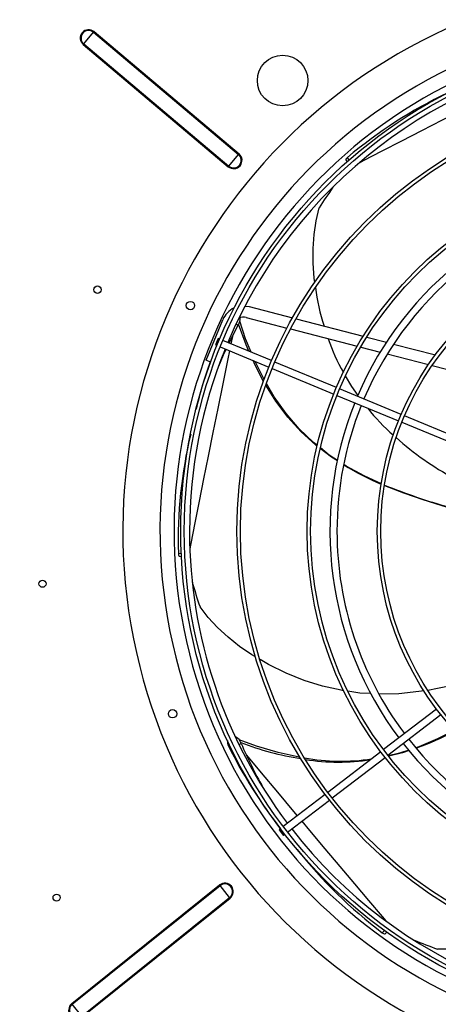
# Model space of a CAD drawing. Extents: x 73 to 6204, y 379 to 4661.
# Drawn here: x 2014 to 2312, y 3426 to 4127 of the extents above; entities that cross this region are included whole.
import ezdxf
from ezdxf.enums import TextEntityAlignment as Align

# ---------------------------------------------------------------- set-up
doc = ezdxf.new("R2010")
doc.units = 0
doc.header["$LTSCALE"] = 15
doc.header["$MEASUREMENT"] = 0
doc.linetypes.add('SLD-SOLID', pattern=[0])
doc.layers.get('0').update_dxf_attribs({"linetype": 'CONTINUOUS'})
doc.layers.add('GEOMETRY', color=7, linetype='SLD-SOLID')
doc.dimstyles.new('SLDDIMSTYLE3', dxfattribs={"dimtxt": 46.229736, "dimasz": 49.53, "dimexe": 0, "dimexo": 0.0625, "dimgap": 11.557434, "dimtad": 1, "dimdec": 1, "dimrnd": 1e-09, "dimzin": 12, "dimdsep": 46, "dimtxsty": 'Standard', "dimblk1": 'CLOSED', "dimblk2": 'CLOSED', "dimsah": 1, "dimcen": 0.09, "dimadec": 0, "dimazin": 0, "dimtol": 1, "dimtp": 10, "dimtm": 10, "dimtfac": 1, "dimtdec": 1, "dimtofl": 0, "dimtmove": 2, "dimatfit": 3, "dimldrblk": 'CLOSED', "dimfxl": 1, "dimtolj": 1, "dimtzin": 0, "dimarcsym": 0})

# ---------------------------------------------------------------- blocks, each defined once
blk = doc.blocks.new('_CLOSED')
at = {"color": 0, "linetype": 'ByBlock'}
for p, q in [((-1, 0.166667), (0, 0)), ((-1, 0.166667), (-1, -0.166667)), ((0, 0), (-1, -0.166667)), ((0, 0), (-1, 0))]:
    blk.add_line(p, q, dxfattribs=at)
blk = doc.blocks.new('_D_3')
at = {"layer": 'GEOMETRY'}
for p, q in [((653, 3397.49), (653, 4504.8)), ((3307, 3397.49), (3307, 4504.8)), ((3307, 4489.8), (653, 4489.8))]:
    blk.add_line(p, q, dxfattribs=at)
at = {"layer": 'GEOMETRY', "xscale": 49.52999999999999, "yscale": 49.52999999999999, "rotation": 180.0000000000004}
blk.add_blockref('_CLOSED', (653, 4489.8), dxfattribs=at)
at = {"layer": 'GEOMETRY', "xscale": 49.52999999999999, "yscale": 49.52999999999999}
blk.add_blockref('_CLOSED', (3307, 4489.8), dxfattribs=at)
at = {"layer": 'GEOMETRY', "width": 0.7}
for s, height, p in [('2654', 47.625, (1856.71, 4489.8)), ('±10', 39.688, (2015.46, 4492.05))]:
    blk.add_text(s, height=height, dxfattribs=at).set_placement(p, align=Align.BOTTOM_LEFT)

msp = doc.modelspace()

# ---------------------------------------------------------------- linework, layer by layer
at = {"color": 7, "linetype": 'SLD-SOLID'}
for p, q in [((2059.593, 4109.323), (2066.602, 4117.646)), ((2066.602, 4117.646), (2066.962, 4118.074)), ((2066.602, 4117.646), (2169.864, 4030.686)), ((2066.962, 4118.074), (2170.225, 4031.115)), ((2059.233, 4108.895), (2059.593, 4109.323)), ((2059.233, 4108.895), (2162.495, 4021.936)), ((2059.593, 4109.323), (2162.856, 4022.364)), ((2162.856, 4022.364), (2169.864, 4030.686)), ((2169.864, 4030.686), (2170.225, 4031.115)), ((2246.317, 4026.773), (2247.252, 4025.316)), ((2162.495, 4021.936), (2162.856, 4022.364)), ((2177.419, 3922.325), (2208.304, 3914.337)), ((2146.733, 3884.232), (2158.631, 3912.957)), ((2175.416, 3914.579), (2204.377, 3907.09)), ((2210.807, 3913.69), (2258.687, 3901.307)), ((2206.863, 3906.447), (2254.361, 3894.163)), ((2155.26, 3899.642), (2153.346, 3895.023)), ((2156.423, 3899.16), (2155.26, 3899.642)), ((2193.379, 3883.853), (2158.733, 3898.204)), ((2261.228, 3900.65), (2275.248, 3897.024)), ((2153.346, 3895.023), (2154.51, 3894.541)), ((2156.819, 3893.584), (2191.466, 3879.233)), ((2256.877, 3893.512), (2270.753, 3889.924)), ((2280.369, 3895.7), (2310.096, 3888.012)), ((2150.014, 3882.873), (2146.733, 3884.232)), ((2275.816, 3888.614), (2305.149, 3881.028)), ((2193.776, 3878.276), (2237.662, 3860.098)), ((2239.575, 3864.718), (2195.689, 3882.896)), ((2307.721, 3880.363), (2357.612, 3867.46)), ((2285.772, 3845.582), (2241.885, 3863.761)), ((2239.971, 3859.142), (2283.858, 3840.963)), ((2331.97, 3826.447), (2288.081, 3844.626)), ((2286.168, 3840.006), (2330.056, 3821.827)), ((2127.623, 3744.567), (2129.356, 3744.389)), ((2310.865, 3635.828), (2273.178, 3606.91)), ((2276.222, 3602.944), (2313.908, 3631.861)), ((2271.195, 3605.388), (2233.509, 3576.471)), ((2236.553, 3572.504), (2274.239, 3601.422)), ((2231.526, 3574.949), (2201.774, 3552.12)), ((2204.818, 3548.153), (2234.569, 3570.982)), ((2199.791, 3550.598), (2198.792, 3549.832)), ((2198.792, 3549.832), (2201.836, 3545.865)), ((2201.836, 3545.865), (2202.834, 3546.631)), ((2051.079, 3426.104), (2156.388, 3510.572)), ((2051.43, 3425.667), (2156.739, 3510.136)), ((2156.739, 3510.136), (2156.388, 3510.572)), ((2163.546, 3501.648), (2156.739, 3510.136)), ((2058.237, 3417.18), (2163.546, 3501.648)), ((2058.587, 3416.743), (2163.897, 3501.212)), ((2163.897, 3501.212), (2163.546, 3501.648)), ((2274.259, 3475.818), (2275.439, 3477.021)), ((2051.43, 3425.667), (2051.079, 3426.104)), ((2058.237, 3417.18), (2051.43, 3425.667))]:
    msp.add_line(p, q, dxfattribs=at)
at = {"color": 152, "linetype": 'SLD-SOLID'}
for p, q in [((2248.751, 4026.668), (2247.532, 4028.547)), ((2168.066, 3909.773), (2169.69, 3909.222)), ((2165.471, 3901.015), (2164.414, 3895.85)), ((2129.262, 3746.401), (2126.994, 3746.623)), ((2170.418, 3610.509), (2171.753, 3611.366)), ((2273.827, 3478.222), (2272.259, 3476.607))]:
    msp.add_line(p, q, dxfattribs=at)
at = {"color": 152, "linetype": 'SLD-SOLID', "flags": 128}
for points in [[(2392.231, 4094.725), (2377.733, 4087.338), (2361.563, 4079.079), (2345.678, 4070.945), (2330.122, 4062.956), (2314.939, 4055.138), (2300.171, 4047.511), (2285.855, 4040.1), (2272.029, 4032.923), (2258.73, 4026.004), (2255.867, 4024.511)], [(2163.392, 3890.862), (2162.208, 3885.074), (2158.582, 3867.283), (2155.038, 3849.791), (2151.585, 3832.649), (2148.232, 3815.903), (2144.986, 3799.602), (2141.856, 3783.788), (2138.846, 3768.504), (2135.964, 3753.792), (2135.221, 3749.979)], [(2175.54, 3602.951), (2185.968, 3590.461), (2197.618, 3576.533), (2209.084, 3562.857), (2211.704, 3559.739)], [(2214.923, 3555.907), (2220.333, 3549.469), (2231.335, 3536.407), (2242.056, 3523.706), (2252.468, 3511.398), (2262.541, 3499.516), (2272.246, 3488.09), (2274.78, 3485.113)]]:
    msp.add_lwpolyline(points, dxfattribs=at)
at = {"color": 7, "linetype": 'SLD-SOLID', "flags": 128}
for points in [[(2247.532, 4028.547), (2246.772, 4027.826), (2246.346, 4027.219), (2246.304, 4026.796), (2246.353, 4026.769)], [(2224.179, 3939.581), (2223.752, 3942.569), (2222.996, 3953.198), (2222.954, 3963.634), (2223.653, 3973.773), (2225.122, 3983.509), (2227.39, 3992.74)], [(2174.505, 3922.797), (2174.915, 3922.764), (2177.419, 3922.325)], [(2178.864, 3889.865), (2174.928, 3899.486), (2170.708, 3911.949)], [(2163.178, 3896.362), (2166.314, 3902.724), (2169.69, 3909.222)], [(2177.321, 3890.504), (2175.316, 3895.065), (2169.945, 3909.822)], [(2155.822, 3880.048), (2159.237, 3887.92), (2161.052, 3891.831)], [(2187.749, 3869.115), (2181.634, 3880.695), (2180.23, 3883.887)], [(2188.165, 3870.228), (2187.804, 3870.837), (2181.664, 3883.293)], [(2254.967, 3859.109), (2250.507, 3865.426), (2246.038, 3873.008)], [(2225.965, 3822.924), (2224.9, 3823.735), (2214.585, 3833.2), (2205.101, 3843.648), (2196.424, 3855.11), (2189.306, 3866.368)], [(2226.078, 3823.367), (2223.384, 3825.506), (2213.165, 3835.346), (2203.831, 3846.206), (2195.346, 3858.108), (2189.759, 3867.537)], [(2240.258, 3812.579), (2236.075, 3815.221), (2228.084, 3821.309)], [(2240.328, 3812.874), (2234.519, 3816.664), (2228.185, 3821.693)], [(2271.611, 3796.241), (2259.427, 3801.829), (2246.583, 3808.794), (2244.882, 3809.903)], [(2319.753, 3779.1), (2314.834, 3780.526), (2301.311, 3784.764), (2287.669, 3789.51), (2274.116, 3794.845), (2273.829, 3794.975)], [(2126.994, 3746.623), (2127.084, 3745.579), (2127.293, 3744.868), (2127.597, 3744.571), (2127.65, 3744.593)], [(2181.992, 3672.895), (2179.388, 3674.425), (2170.607, 3680.461), (2162.421, 3686.935), (2154.93, 3693.803), (2148.235, 3701.022), (2142.431, 3708.551)], [(2244.725, 3648.895), (2242.909, 3649.152), (2229.645, 3652.15), (2216.579, 3656.225), (2203.73, 3661.351), (2191.264, 3667.449), (2185.159, 3671.035)], [(2264.023, 3646.798), (2256.383, 3647.246), (2247.806, 3648.459)], [(2302.034, 3648.892), (2298.194, 3648.204), (2284.012, 3646.759), (2270.08, 3646.444), (2270.042, 3646.446)], [(2323.628, 3620.608), (2311.667, 3614.568), (2298.214, 3608.868), (2296.19, 3608.199)], [(2213.589, 3601.522), (2213.058, 3601.596), (2198.046, 3604.878), (2182.632, 3609.391), (2170.256, 3613.862)], [(2291.168, 3606.537), (2284.539, 3604.343), (2276.737, 3602.546)], [(2291.358, 3606.3), (2286.637, 3604.661), (2276.98, 3602.23)], [(2272.259, 3476.607), (2273.131, 3476.027), (2273.817, 3475.747), (2274.239, 3475.799), (2274.255, 3475.854)], [(2321.353, 3464.797), (2321.155, 3464.782), (2311.65, 3464.939)]]:
    msp.add_lwpolyline(points, dxfattribs=at)
at = {"color": 7, "linetype": 'SLD-SOLID'}
for centre, radius in [((2479.971, 3762.437), 351.25), ((2479.971, 3762.437), 348.75), ((2201.259, 4083.277), 18), ((2479.971, 3762.437), 311.25), ((2479.971, 3762.437), 308.75), ((2479.971, 3762.437), 261.25), ((2479.971, 3762.437), 258.75), ((2479.971, 3762.437), 211.25), ((2479.971, 3762.437), 208.75), ((2069.421, 3934.377), 2.65), ((2135.574, 3923.031), 3), ((2030.221, 3725.007), 2.5), ((2122.888, 3632.469), 3), ((2040.221, 3501.577), 2.5)]:
    msp.add_circle(centre, radius, dxfattribs=at)
for centre, radius, start, end in [((2479.971, 3762.437), 392.5, 11.468965, 11.031035), ((2479.971, 3762.437), 366, 11.484819, 11.015181), ((2063.098, 4113.485), 6, 49.898536, 229.898536), ((2063.098, 4113.485), 5.44, 49.898536, 229.898536), ((2479.971, 3762.437), 356, 11.490578, 11.009422), ((2479.971, 3762.437), 345, 97.91519, 157.08481), ((2460.592, 3775.576), 330.741, 115.373738, 130.105202), ((2166.36, 4026.525), 6, 229.898536, 49.898536), ((2166.36, 4026.525), 5.44, 229.898536, 49.898536), ((2497.048, 3822.356), 318.976, 144.571098, 147.713092), ((2479.971, 3762.437), 245, 98.084661, 156.915339), ((2479.971, 3762.437), 240, 98.096842, 156.903158), ((2362.517, 3952.131), 138.765, 186.690988, 198.315596), ((2173.413, 3906.834), 16, 114.658171, 157.5), ((2161.159, 3914.114), 9.834, 330.170889, 1.46876), ((2173.413, 3906.834), 8, 75.5, 115.454687), ((2356.488, 3940.447), 129.399, 198.449857, 210.131987), ((2479.971, 3762.437), 345, 157.91519, 180), ((2430.173, 3782.924), 297.917, 160.361329, 167.13257), ((2479.971, 3762.437), 245, 158.084661, 216.915339), ((2479.971, 3762.437), 240, 158.096842, 180), ((2367.361, 3932.035), 133.58, 217.854639, 229.302766), ((2456.558, 3755.546), 329.685, 166.656752, 181.550971), ((2425.221, 3988.883), 214.476, 228.16517, 241.627852), ((2334.834, 3952.51), 168.813, 237.784735, 247.990591), ((2421.192, 4153.689), 387.513, 247.655027, 254.834841), ((2479.971, 3762.437), 345, 180, 217.08481), ((2479.971, 3762.437), 240, 180, 216.903158), ((2448.333, 3814.586), 323.758, 195.869187, 199.117892), ((2275.501, 3832.994), 185.932, 279.024025, 290.650833), ((2240.81, 3767.611), 168.966, 289.181899, 299.413446), ((2166.491, 3612.09), 4.586, 163.901477, 214.56332), ((2164.244, 3608.883), 7.909, 18.297552, 63.678889), ((2249.296, 3817.536), 219.843, 249.259997, 260.801619), ((2470.253, 3739.159), 324.705, 203.176509, 209.331385), ((2479.971, 3762.437), 245, 218.084661, 276.915339), ((2479.971, 3762.437), 240, 218.096842, 276.903158), ((2465.776, 3759.791), 338.285, 206.379102, 218.18476), ((2242.886, 3744.08), 145.363, 259.678652, 278.603606), ((2241.248, 3745.395), 147.34, 260.713024, 278.853511), ((2479.971, 3762.437), 345, 217.91519, 277.08481), ((2471.473, 3740.62), 330.741, 218.231738, 232.963202), ((2160.143, 3505.892), 6, 308.733136, 128.733136), ((2160.143, 3505.892), 5.44, 308.733136, 128.733136), ((2418.663, 3768.102), 321.495, 247.350933, 250.557608), ((2054.833, 3421.423), 6, 128.733136, 308.733136), ((2054.833, 3421.423), 5.44, 128.733136, 308.733136)]:
    msp.add_arc(centre, radius, start, end, dxfattribs=at)

# ---------------------------------------------------------------- dimensions: what is measured, and where the dimension line sits
at = {"layer": 'GEOMETRY'}
dim = msp.add_linear_dim(base=(653, 4489.798), p1=(3307, 3382.49), p2=(653, 3382.49), dimstyle='SLDDIMSTYLE3', dxfattribs=at)
dim.commit()
dim.dimension.update_dxf_attribs({"geometry": '_D_3', "text_midpoint": (1980, 4489.798), "dimtype": 160})

doc.saveas('drawing.dxf')
